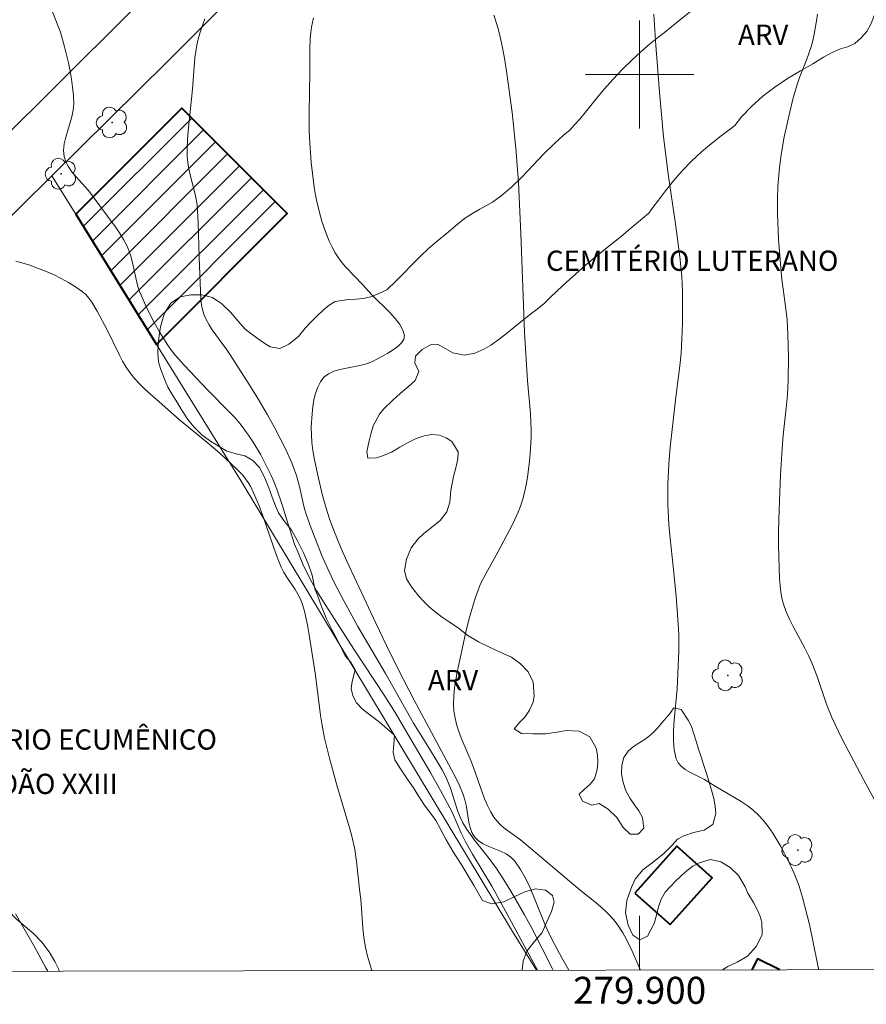
# Model space of a CAD drawing. Units: metres. Extents: x 279733 to 280249, y 1673228 to 1673793.
# Drawn here: x 279854 to 279917, y 1673231 to 1673304 of the extents above; entities that cross this region are included whole.
import ezdxf
from ezdxf.enums import TextEntityAlignment as Align

# ---------------------------------------------------------------- set-up
doc = ezdxf.new("R2010")
doc.units = ezdxf.units.M
doc.header["$MEASUREMENT"] = 0
for name, color, linetype, lineweight in [('Articulacao', 7, 'Continuous', 18), ('Cemiterio_Crematorio', 7, 'Continuous', 40), ('Edificacoes_Notaveis_Hatch', 8, 'Continuous', 9), ('Malha_Coordenadas', 7, 'Continuous', 15), ('Muro_Grade', 8, 'Continuous', 20), ('Pavimentacao_Asfaltica_Mfio', 10, 'Continuous', 30), ('Topon_Cemiterio_Crematorio', 7, 'Continuous', 9)]:
    doc.layers.add(name, color=color, linetype=linetype, lineweight=lineweight)
for name, color, linetype, lineweight, true_color in [('Arvores_Isoladas', 7, 'Continuous', 18, 0x00ff33), ('Curvas_Intermediarias', 7, 'Continuous', 9, 0x783c14), ('Curvas_Mestras', 7, 'Continuous', 20, 0x783c14), ('Topon_Vegetacao', 7, 'Continuous', 9, 0x00ff33), ('Vegetacao', 7, 'Orla8', 9, 0x00ff33)]:
    doc.layers.add(name, color=color, linetype=linetype, lineweight=lineweight, true_color=true_color)
doc.styles.add('Arial', font='arial.ttf', dxfattribs={"height": 1.5})
doc.styles.get("Standard").update_dxf_attribs({"font": 'arial.ttf'})
doc.linetypes.add('Orla8', pattern='A,6,-0.5,["V",Standard,S=1,R=0,X=-0.5,Y=-1],-0.5,6,-0.5,["V",Standard,S=1,R=0,X=-0.5,Y=-1],-0.5', length=14)

# ---------------------------------------------------------------- blocks, each defined once
blk = doc.blocks.new('Arvore')
at = {"layer": 'Arvores_Isoladas'}
blk.add_lwpolyline([(-0.718, 0.493, 0.872324), (-0.722, -0.551, 0.862983), (0.284, -0.827, 0.900105), (0.89, 0.029, 0.863155), (0.262, 0.861, 0.882486)], format="xyb", close=True, dxfattribs=at)
blk.add_circle((0, 0), 0.0286, dxfattribs=at)

msp = doc.modelspace()

# ---------------------------------------------------------------- hatches: boundary and pattern name
at = {"layer": 'Edificacoes_Notaveis_Hatch'}
h = msp.add_hatch(dxfattribs=at)
h.set_pattern_fill('ANSI31', color=256, scale=10)
h.paths.add_polyline_path([(279873.925, 1673289.709), (279866.125, 1673297.509), (279858.271, 1673289.654), (279864.241, 1673280.025)])
h = msp.add_hatch(dxfattribs=at)
h.set_pattern_fill('ANSI31', color=256, scale=10)
h.paths.add_polyline_path([(279873.925, 1673289.709), (279866.125, 1673297.509), (279858.271, 1673289.654), (279864.241, 1673280.025)])

# ---------------------------------------------------------------- linework, layer by layer
at = {"layer": 'Articulacao', "flags": 128}
msp.add_lwpolyline([(279749.142, 1673787.737), (280231.306, 1673788.611), (280232.3, 1673234.345), (279750.16, 1673233.471), (279749.142, 1673787.737)], close=True, dxfattribs=at)
at = {"layer": 'Cemiterio_Crematorio', "flags": 128}
for points in [[(279864.241, 1673280.025), (279873.925, 1673289.709), (279866.125, 1673297.509), (279858.271, 1673289.654)], [(279899.654, 1673239.44), (279902.25, 1673237.108), (279905.354, 1673240.563), (279902.757, 1673242.896)]]:
    msp.add_lwpolyline(points, close=True, dxfattribs=at)
msp.add_lwpolyline([(279910.371, 1673233.761), (279908.71, 1673234.579), (279908.306, 1673233.758)], dxfattribs=at)
at = {"layer": 'Curvas_Intermediarias', "flags": 128}
for points, elevation in [([(279856.558, 1673304.624), (279856.959, 1673303.635), (279857.136, 1673303.134), (279857.447, 1673302.042), (279857.736, 1673300.856), (279857.859, 1673300.257), (279857.963, 1673299.657), (279858.045, 1673299.056), (279858.1, 1673298.456), (279858.125, 1673297.858), (279858.09, 1673297.362), (279857.988, 1673296.859), (279857.537, 1673295.352), (279857.425, 1673294.862), (279857.375, 1673294.385), (279857.414, 1673293.925), (279857.537, 1673293.535), (279857.734, 1673293.163), (279857.987, 1673292.803), (279858.28, 1673292.453), (279859.219, 1673291.412), (279859.494, 1673291.055), (279861.193, 1673288.754), (279861.509, 1673288.282), (279861.803, 1673287.8), (279862.068, 1673287.304), (279862.239, 1673286.903), (279862.373, 1673286.485), (279862.481, 1673286.055), (279862.762, 1673284.743), (279862.879, 1673284.316), (279863.027, 1673283.901), (279863.47, 1673282.882), (279863.958, 1673281.878), (279864.496, 1673280.901), (279865.086, 1673279.964), (279865.363, 1673279.578), (279865.66, 1673279.206), (279866.296, 1673278.492), (279868.016, 1673276.676), (279869.662, 1673275.016), (279870.058, 1673274.59), (279870.437, 1673274.152), (279870.792, 1673273.697), (279871.107, 1673273.252), (279871.408, 1673272.795), (279871.968, 1673271.85), (279872.228, 1673271.365), (279872.711, 1673270.378), (279872.934, 1673269.88), (279873.162, 1673269.317), (279873.553, 1673268.164), (279874.079, 1673266.406), (279874.472, 1673265.251), (279874.769, 1673264.502), (279875.089, 1673263.76), (279875.619, 1673262.673), (279876.122, 1673261.775), (279876.776, 1673260.703), (279878.859, 1673257.483), (279881.137, 1673254.01), (279881.904, 1673252.795), (279882.857, 1673251.197), (279884.539, 1673248.31), (279885.274, 1673247.02), (279886.136, 1673245.418), (279886.799, 1673243.871), (279887.091, 1673243.265), (279887.631, 1673242.304), (279889.056, 1673239.939), (279890.208, 1673237.88), (279892.431, 1673233.729)], 58), ([(279913.25, 1673233.767), (279913.181, 1673234.083), (279912.821, 1673235.908), (279912.563, 1673237.12), (279912.05, 1673239.099), (279911.773, 1673240.01), (279911.442, 1673240.895), (279911.248, 1673241.323), (279910.728, 1673242.361), (279910.449, 1673242.877), (279910.155, 1673243.384), (279909.843, 1673243.878), (279909.51, 1673244.352), (279909.156, 1673244.803), (279908.776, 1673245.225), (279908.385, 1673245.588), (279907.958, 1673245.917), (279907.506, 1673246.219), (279905.596, 1673247.335), (279904.806, 1673247.833), (279903.711, 1673248.39), (279903.373, 1673248.591), (279903.081, 1673248.815), (279902.853, 1673249.072), (279902.708, 1673249.369), (279902.563, 1673250.032), (279902.502, 1673250.737), (279902.506, 1673251.475), (279902.555, 1673252.236), (279902.78, 1673254.557), (279902.89, 1673257.342), (279902.89, 1673258.56), (279902.831, 1673259.693), (279902.694, 1673261.392), (279902.487, 1673263.605), (279902.249, 1673265.666), (279902.153, 1673266.697), (279902.09, 1673268.207), (279902.095, 1673269.699), (279902.159, 1673271.188), (279902.257, 1673272.424), (279902.674, 1673276.124), (279902.971, 1673278.436), (279903.068, 1673279.362), (279903.13, 1673280.416), (279903.17, 1673281.6), (279903.181, 1673282.785), (279903.162, 1673283.969), (279903.112, 1673285.046), (279902.968, 1673286.501), (279902.647, 1673288.939), (279902.125, 1673292.447), (279901.776, 1673295.392), (279901.464, 1673298.698), (279901.17, 1673302.494), (279901.05, 1673304.456)], 62), ([(279917.702, 1673245.744), (279916.56, 1673247.841), (279914.96, 1673250.884), (279914.456, 1673251.901), (279914.222, 1673252.418), (279913.829, 1673253.42), (279913.137, 1673255.465), (279912.751, 1673256.471), (279912.499, 1673257.018), (279912.222, 1673257.557), (279911.35, 1673259.156), (279911.083, 1673259.694), (279910.846, 1673260.242), (279910.651, 1673260.802), (279910.533, 1673261.259), (279910.448, 1673261.726), (279910.39, 1673262.201), (279910.353, 1673262.682), (279910.278, 1673265.145), (279910.275, 1673266.208), (279910.315, 1673267.803), (279910.415, 1673270.345), (279910.536, 1673272.317), (279910.617, 1673273.309), (279910.846, 1673275.307), (279910.94, 1673276.307), (279910.99, 1673277.376), (279911.014, 1673279.085), (279910.972, 1673280.792), (279910.905, 1673281.858), (279910.787, 1673282.853), (279910.517, 1673284.84), (279910.369, 1673286.581), (279910.284, 1673287.826), (279910.209, 1673289.693), (279910.206, 1673290.783), (279910.235, 1673291.72), (279910.344, 1673293.122), (279910.465, 1673294.049), (279910.677, 1673295.263), (279910.929, 1673296.473), (279911.37, 1673298.272), (279911.672, 1673299.328), (279911.833, 1673299.783), (279912.362, 1673301.136), (279912.68, 1673302.046), (279912.806, 1673302.51), (279912.915, 1673302.992), (279913.098, 1673303.969), (279913.172, 1673304.462)], 63), ([(279893.603, 1673233.731), (279893.545, 1673233.835), (279892.018, 1673236.84), (279891.488, 1673237.83), (279890.48, 1673239.569), (279889.95, 1673240.423), (279889.401, 1673241.264), (279888.777, 1673242.111), (279887.788, 1673243.347), (279887.473, 1673243.767), (279887.178, 1673244.198), (279886.911, 1673244.644), (279886.713, 1673245.046), (279886.546, 1673245.464), (279885.996, 1673247.203), (279885.84, 1673247.629), (279885.657, 1673248.041), (279885.39, 1673248.553), (279884.805, 1673249.553), (279883.871, 1673251.024), (279883.265, 1673252.014), (279881.194, 1673255.691), (279879.148, 1673259.162), (279878.107, 1673261.055), (279877.379, 1673262.464), (279876.927, 1673263.418), (279876.491, 1673264.412), (279876.08, 1673265.419), (279875.695, 1673266.435), (279875.336, 1673267.459), (279875.212, 1673267.864), (279875.107, 1673268.275), (279874.829, 1673269.521), (279874.609, 1673270.339), (279874.469, 1673270.737), (279874.254, 1673271.263), (279873.784, 1673272.302), (279873.003, 1673273.83), (279872.453, 1673274.831), (279871.797, 1673275.957), (279871.111, 1673277.066), (279869.706, 1673279.265), (279869.455, 1673279.639), (279868.379, 1673281.107), (279868.137, 1673281.483), (279867.923, 1673281.869), (279867.748, 1673282.268), (279867.641, 1673282.611), (279867.57, 1673282.967), (279867.527, 1673283.333), (279867.414, 1673286.491), (279867.344, 1673289.057), (279867.248, 1673290.333), (279867.182, 1673290.786), (279867.088, 1673291.236), (279866.744, 1673292.579), (279866.644, 1673293.027), (279866.569, 1673293.477), (279866.53, 1673293.929), (279866.522, 1673294.549), (279866.542, 1673295.171), (279866.584, 1673295.795), (279866.916, 1673298.916), (279867.095, 1673301.242), (279867.228, 1673302.159), (279867.326, 1673302.609), (279867.469, 1673303.121), (279867.822, 1673304.127)], 59), ([(279900.075, 1673233.743), (279899.456, 1673235.139), (279899, 1673236.055), (279898.75, 1673236.496), (279898.479, 1673236.921), (279898.185, 1673237.326), (279897.867, 1673237.701), (279897.521, 1673238.055), (279897.154, 1673238.392), (279896.771, 1673238.717), (279895.591, 1673239.664), (279891.469, 1673243.138), (279891.177, 1673243.372), (279889.959, 1673244.27), (279889.68, 1673244.514), (279889.427, 1673244.775), (279889.207, 1673245.061), (279888.956, 1673245.474), (279888.737, 1673245.91), (279888.543, 1673246.365), (279888.367, 1673246.833), (279887.715, 1673248.732), (279887.509, 1673249.248), (279886.843, 1673250.799), (279886.642, 1673251.319), (279886.47, 1673251.843), (279886.338, 1673252.37), (279886.257, 1673252.902), (279886.23, 1673253.469), (279886.25, 1673254.043), (279886.309, 1673254.621), (279886.398, 1673255.202), (279886.508, 1673255.784), (279887.113, 1673258.631), (279887.383, 1673259.745), (279887.698, 1673260.844), (279887.875, 1673261.386), (279888.067, 1673261.92), (279888.235, 1673262.325), (279888.632, 1673263.11), (279889.51, 1673264.648), (279890.612, 1673266.748), (279891.021, 1673267.617), (279891.194, 1673268.06), (279891.338, 1673268.512), (279891.482, 1673269.071), (279891.604, 1673269.639), (279891.705, 1673270.214), (279891.856, 1673271.377), (279891.907, 1673271.961), (279891.97, 1673273.126), (279891.977, 1673273.725), (279891.924, 1673274.926), (279891.709, 1673277.332), (279891.48, 1673280.927), (279891.205, 1673288.233), (279891.03, 1673292.006), (279890.87, 1673294.244), (279890.701, 1673296.015), (279890.568, 1673297.194), (279890.179, 1673300.076), (279889.998, 1673301.21), (279889.783, 1673302.336), (279889.529, 1673303.397), (279889.222, 1673304.388)], 61), ([(279880.179, 1673233.707), (279879.869, 1673234.77), (279879.74, 1673235.318), (279879.644, 1673235.832), (279879.572, 1673236.351), (279879.517, 1673236.874), (279879.359, 1673238.979), (279879.305, 1673239.503), (279879.056, 1673241.764), (279878.918, 1673242.661), (279878.701, 1673243.652), (279878.555, 1673244.195), (279877.581, 1673247.43), (279877.043, 1673249.406), (279876.682, 1673250.897), (279876.476, 1673251.987), (279876.386, 1673252.579), (279876.004, 1673255.555), (279875.555, 1673258.536), (279875.452, 1673259.13), (279875.332, 1673259.718), (279875.191, 1673260.297), (279875.022, 1673260.866), (279874.882, 1673261.22), (279874.706, 1673261.561), (279874.505, 1673261.892), (279873.855, 1673262.871), (279873.656, 1673263.205), (279873.484, 1673263.552), (279873.178, 1673264.292), (279872.898, 1673265.046), (279872.114, 1673267.335), (279871.837, 1673268.088), (279871.534, 1673268.826), (279871.197, 1673269.542), (279871.035, 1673269.825), (279870.846, 1673270.093), (279870.637, 1673270.348), (279870.172, 1673270.831), (279868.956, 1673271.948), (279867.966, 1673272.789), (279865.961, 1673274.445), (279864.215, 1673275.972), (279863.392, 1673276.722), (279863.001, 1673277.112), (279862.629, 1673277.517), (279862.283, 1673277.94), (279861.997, 1673278.35), (279861.742, 1673278.781), (279861.508, 1673279.229), (279860.634, 1673281.068), (279859.852, 1673282.501), (279859.469, 1673283.146), (279859.254, 1673283.442), (279859.016, 1673283.71), (279858.748, 1673283.943), (279858.253, 1673284.29), (279857.729, 1673284.614), (279857.183, 1673284.916), (279856.618, 1673285.194), (279856.041, 1673285.45), (279855.455, 1673285.682), (279854.867, 1673285.89), (279854.281, 1673286.075), (279853.848, 1673286.189)], 57), ([(279853.804, 1673237.897), (279855.193, 1673235.516), (279856.069, 1673233.909), (279856.197, 1673233.663)], 56)]:
    msp.add_lwpolyline(points, dxfattribs=dict(at, elevation=elevation))
at = {"layer": 'Curvas_Mestras', "elevation": 60, "flags": 128}
msp.add_lwpolyline([(279894.765, 1673233.733), (279894.249, 1673234.646), (279893.707, 1673235.652), (279893.361, 1673236.331), (279893.041, 1673237.02), (279892.173, 1673239.162), (279891.874, 1673239.865), (279891.549, 1673240.544), (279891.186, 1673241.19), (279890.773, 1673241.791), (279890.476, 1673242.089), (279890.111, 1673242.328), (279889.701, 1673242.527), (279888.838, 1673242.884), (279888.431, 1673243.079), (279888.071, 1673243.31), (279887.781, 1673243.597), (279887.585, 1673243.919), (279887.447, 1673244.281), (279887.351, 1673244.675), (279887.158, 1673245.935), (279887.074, 1673246.347), (279886.953, 1673246.738), (279886.618, 1673247.514), (279886.235, 1673248.271), (279883.312, 1673253.71), (279882.129, 1673256.011), (279881.268, 1673257.759), (279880.474, 1673259.416), (279878.326, 1673264.005), (279877.915, 1673264.918), (279877.371, 1673266.267), (279877.059, 1673267.121), (279876.774, 1673267.985), (279876.527, 1673268.859), (279876.158, 1673270.445), (279875.918, 1673271.603), (279875.822, 1673272.184), (279875.75, 1673272.764), (279875.709, 1673273.341), (279875.703, 1673273.916), (279875.757, 1673274.903), (279875.815, 1673275.415), (279875.901, 1673275.922), (279876.02, 1673276.409), (279876.18, 1673276.861), (279876.385, 1673277.265), (279876.642, 1673277.606), (279876.966, 1673277.863), (279877.363, 1673278.047), (279877.815, 1673278.177), (279879.307, 1673278.46), (279879.786, 1673278.587), (279880.224, 1673278.767), (279880.976, 1673279.156), (279881.377, 1673279.38), (279881.76, 1673279.621), (279882.1, 1673279.874), (279882.368, 1673280.136), (279882.54, 1673280.405), (279882.589, 1673280.677), (279882.483, 1673281.084), (279882.25, 1673281.506), (279881.918, 1673281.939), (279881.517, 1673282.379), (279880.185, 1673283.705), (279879.503, 1673284.47), (279878.263, 1673285.756), (279877.973, 1673286.089), (279877.707, 1673286.435), (279877.472, 1673286.801), (279877.242, 1673287.225), (279877.033, 1673287.664), (279876.842, 1673288.116), (279876.513, 1673289.047), (279876.373, 1673289.52), (279876.137, 1673290.47), (279876.016, 1673291.065), (279875.915, 1673291.665), (279875.831, 1673292.27), (279875.704, 1673293.488), (279875.58, 1673295.32), (279875.554, 1673295.927), (279875.537, 1673297.143), (279875.592, 1673300.187), (279875.592, 1673301.855), (279875.624, 1673302.685), (279875.663, 1673303.097), (279875.725, 1673303.505), (279875.866, 1673304.184)], dxfattribs=at)
at = {"layer": 'Malha_Coordenadas', "flags": 128}
for points in [[(279900, 1673304), (279900, 1673296)], [(279904, 1673300), (279896, 1673300)], [(279900, 1673233.743), (279900, 1673237.743)]]:
    msp.add_lwpolyline(points, dxfattribs=at)
at = {"layer": 'Muro_Grade', "flags": 128}
for points in [[(279856.499, 1673292.512), (279865.052, 1673300.953), (279882.279, 1673318.178), (279887.692, 1673323.516), (279907.124, 1673342.699), (279916.18, 1673329.513), (279925.109, 1673316.29), (279936.927, 1673298.261), (279929.215, 1673272.236), (279920.03, 1673239.41), (279921.268, 1673234.071), (279921.191, 1673233.781)], [(279832.161, 1673268.741), (279842.586, 1673278.941), (279851.859, 1673287.932), (279856.499, 1673292.512)], [(279892.359, 1673233.729), (279890.602, 1673236.594), (279870.512, 1673269.912), (279864.241, 1673280.025), (279858.271, 1673289.654), (279856.499, 1673292.512)]]:
    msp.add_lwpolyline(points, dxfattribs=at)
at = {"layer": 'Pavimentacao_Asfaltica_Mfio', "flags": 128}
msp.add_lwpolyline([(279852.373, 1673294.736), (279862.064, 1673304.354), (279876.908, 1673318.957), (279890.461, 1673332.368), (279903.25, 1673344.973), (279906.124, 1673347.75), (279906.692, 1673348.049), (279907.453, 1673348.229), (279908.093, 1673348.267), (279908.68, 1673348.175), (279909.272, 1673348.016), (279909.768, 1673347.795), (279910.21, 1673347.377), (279910.647, 1673346.863), (279912.887, 1673343.933), (279921.621, 1673331.675)], dxfattribs=at)
at = {"layer": 'Vegetacao', "flags": 128}
for points in [[(279891.315, 1673233.727), (279891.301, 1673233.769), (279891.377, 1673234.393), (279891.649, 1673235.146), (279892.216, 1673235.846), (279892.776, 1673236.528), (279893.144, 1673237.309), (279893.484, 1673238.081), (279893.669, 1673238.759), (279893.541, 1673239.251), (279893.026, 1673239.657), (279892.293, 1673239.755), (279891.512, 1673239.54), (279890.765, 1673239.171), (279889.949, 1673238.784), (279889.034, 1673238.647), (279888.364, 1673238.896), (279888.071, 1673239.403), (279887.751, 1673239.982), (279887.309, 1673240.714), (279886.786, 1673241.565), (279886.208, 1673242.485), (279885.682, 1673243.384), (279885.243, 1673244.219), (279884.919, 1673244.808), (279884.602, 1673245.252), (279884.133, 1673245.856), (279883.663, 1673246.572), (279883.259, 1673247.217), (279882.804, 1673247.887), (279882.301, 1673248.619), (279881.896, 1673249.289), (279881.759, 1673249.853), (279881.823, 1673250.445), (279881.853, 1673251.122), (279881.334, 1673251.569), (279880.756, 1673252.075), (279879.936, 1673252.688), (279879.476, 1673253.063), (279879.044, 1673253.516), (279878.773, 1673254.02), (279878.661, 1673254.584), (279878.731, 1673255.095), (279878.944, 1673255.951), (279878.614, 1673256.546), (279878.204, 1673256.996), (279877.964, 1673257.5), (279877.64, 1673258.139), (279877.248, 1673258.884), (279876.84, 1673259.732), (279876.464, 1673260.65), (279876.17, 1673261.483), (279875.977, 1673261.953), (279875.78, 1673262.958), (279875.487, 1673263.735), (279875.123, 1673264.602), (279874.69, 1673265.507), (279874.202, 1673266.33), (279873.72, 1673266.921), (279873.266, 1673267.578), (279873.066, 1673268.092), (279872.82, 1673268.734), (279872.552, 1673269.429), (279872.241, 1673270.206), (279871.867, 1673270.919), (279871.389, 1673271.438), (279870.789, 1673271.785), (279870.252, 1673271.906), (279869.445, 1673272.129), (279868.877, 1673272.476), (279868.249, 1673272.863), (279867.606, 1673273.341), (279867.004, 1673273.922), (279866.556, 1673274.473), (279866.074, 1673275.239), (279865.794, 1673275.702), (279865.455, 1673276.244), (279865.1, 1673276.876), (279864.782, 1673277.584), (279864.552, 1673278.241), (279864.396, 1673278.73), (279864.357, 1673279.388), (279864.372, 1673280.018), (279864.455, 1673280.68), (279864.537, 1673281.329), (279864.688, 1673281.846), (279864.846, 1673282.333), (279865.304, 1673283.086), (279865.992, 1673283.539), (279866.783, 1673283.695), (279867.596, 1673283.691), (279868.384, 1673283.499), (279869.089, 1673283.021), (279869.726, 1673282.424), (279870.283, 1673281.751), (279870.777, 1673281.191), (279871.234, 1673280.832), (279871.696, 1673280.492), (279872.19, 1673280.158), (279872.653, 1673279.855), (279873.379, 1673279.725), (279874.036, 1673280.04), (279874.762, 1673280.612), (279875.257, 1673281.222), (279875.653, 1673281.649), (279876.112, 1673282.121), (279876.58, 1673282.564), (279877.032, 1673282.941), (279877.481, 1673283.215), (279878.468, 1673283.362), (279878.992, 1673283.379), (279879.547, 1673283.427), (279880.121, 1673283.557), (279880.71, 1673283.784), (279881.284, 1673284.077), (279881.984, 1673284.737), (279882.526, 1673285.281), (279883.145, 1673285.91), (279883.768, 1673286.535), (279884.385, 1673287.123), (279885.026, 1673287.66), (279885.689, 1673288.208), (279886.355, 1673288.783), (279887.046, 1673289.34), (279887.694, 1673289.771), (279888.174, 1673290.026), (279889.101, 1673290.552), (279889.761, 1673291.033), (279890.508, 1673291.671), (279891.31, 1673292.429), (279892.122, 1673293.29), (279892.921, 1673294.138), (279893.705, 1673294.902), (279894.377, 1673295.502), (279894.823, 1673295.892), (279895.161, 1673296.241), (279895.563, 1673296.7), (279896.08, 1673297.325), (279896.681, 1673298.072), (279897.34, 1673298.88), (279898.028, 1673299.652), (279898.725, 1673300.385), (279899.413, 1673301.07), (279900.094, 1673301.68), (279900.732, 1673302.245), (279901.337, 1673302.739), (279901.848, 1673303.113), (279902.771, 1673303.874), (279903.543, 1673304.481), (279904.429, 1673305.167), (279905.371, 1673305.834), (279906.285, 1673306.46), (279907.128, 1673307.033), (279907.906, 1673307.539), (279908.607, 1673307.986), (279909.192, 1673308.411), (279909.614, 1673308.757), (279910.271, 1673309.235), (279910.879, 1673309.337), (279911.555, 1673309.201), (279912.253, 1673309.413), (279912.711, 1673310.091), (279912.772, 1673310.919), (279912.721, 1673311.696), (279913.005, 1673312.537), (279913.345, 1673313.02), (279913.773, 1673313.542), (279914.206, 1673314.044), (279914.733, 1673314.604), (279915.067, 1673315.081), (279915.448, 1673315.693), (279915.872, 1673316.324), (279916.252, 1673316.962), (279916.596, 1673317.586), (279916.949, 1673318.139), (279917.314, 1673318.673), (279917.645, 1673319.228), (279917.945, 1673319.803), (279918.115, 1673320.396), (279917.825, 1673321.169), (279917.464, 1673321.92), (279916.901, 1673322.543), (279916.279, 1673323.312), (279915.834, 1673324.023), (279915.643, 1673325.01), (279915.649, 1673325.58), (279915.728, 1673326.439), (279915.857, 1673327.085), (279916.192, 1673327.575), (279916.638, 1673327.965), (279917.189, 1673328.299), (279917.681, 1673327.541)], [(279917.681, 1673327.541), (279918.218, 1673327.345), (279918.882, 1673327.033), (279919.619, 1673326.499), (279920.284, 1673325.906), (279920.793, 1673325.217), (279921.263, 1673324.563), (279921.668, 1673323.812), (279921.961, 1673322.885), (279921.804, 1673321.96), (279921.38, 1673321.517), (279921.048, 1673321.093), (279921.654, 1673320.715), (279922.328, 1673320.469), (279923.052, 1673319.86), (279923.372, 1673319.406), (279923.587, 1673318.896), (279923.604, 1673318.009), (279923.71, 1673317.351), (279923.904, 1673316.731), (279924.178, 1673316.211), (279924.498, 1673315.739), (279924.843, 1673315.31), (279925.216, 1673314.96), (279925.98, 1673314.63), (279926.784, 1673314.553), (279927.612, 1673314.816), (279928.492, 1673315.156), (279929.342, 1673315.391), (279930.059, 1673315.333), (279930.404, 1673314.735), (279929.937, 1673314.01), (279929.537, 1673313.655), (279929.175, 1673313.306), (279928.992, 1673312.757), (279929.257, 1673312.115), (279929.581, 1673311.639), (279930.183, 1673311.083), (279930.777, 1673310.567), (279931.408, 1673309.939), (279932.048, 1673309.207), (279932.658, 1673308.431), (279933.261, 1673307.737), (279933.826, 1673307.068), (279934.293, 1673306.21), (279934.673, 1673305.452), (279934.811, 1673304.801), (279934.771, 1673304.145), (279934.648, 1673303.644), (279934.261, 1673303.313), (279933.609, 1673303.168), (279932.958, 1673302.984), (279932.35, 1673302.82), (279931.736, 1673302.899), (279931.233, 1673303.005), (279930.761, 1673303.279), (279930.344, 1673303.924), (279929.84, 1673304.593), (279929.17, 1673304.905), (279928.276, 1673305.254), (279927.462, 1673305.772), (279926.915, 1673306.573), (279926.541, 1673307.525), (279926.077, 1673308.449), (279925.766, 1673308.862), (279925.436, 1673309.243), (279925.097, 1673309.716), (279924.827, 1673310.207), (279924.531, 1673310.673), (279923.836, 1673311.022), (279922.887, 1673310.663), (279922.335, 1673310.354), (279921.821, 1673309.97), (279921.359, 1673309.527), (279920.941, 1673309.065), (279920.176, 1673308.32), (279919.658, 1673307.84), (279919.138, 1673307.312), (279918.661, 1673306.765), (279918.231, 1673306.19), (279917.853, 1673305.619), (279917.581, 1673305.035), (279917.371, 1673304.401), (279917.137, 1673303.761), (279916.815, 1673303.19), (279916.394, 1673302.712), (279915.932, 1673302.294), (279915.38, 1673302.042), (279914.872, 1673301.89), (279914.242, 1673301.628), (279913.607, 1673301.273), (279912.826, 1673300.794), (279911.896, 1673300.265), (279910.929, 1673299.698), (279910.014, 1673299.06), (279909.106, 1673298.39), (279908.273, 1673297.638), (279907.545, 1673296.856), (279907.031, 1673296.221), (279906.628, 1673295.913), (279906.033, 1673295.46), (279905.327, 1673294.894), (279904.571, 1673294.278), (279903.837, 1673293.59), (279903.137, 1673292.879), (279902.496, 1673292.135), (279901.914, 1673291.381), (279901.393, 1673290.703), (279900.979, 1673290.156), (279900.675, 1673289.748), (279900.207, 1673289.336), (279899.501, 1673288.745), (279898.658, 1673288.028), (279897.726, 1673287.289), (279896.83, 1673286.588), (279896, 1673285.883), (279895.262, 1673285.236), (279894.553, 1673284.604), (279893.902, 1673284), (279893.342, 1673283.463), (279892.902, 1673283.042), (279892.322, 1673282.554), (279891.916, 1673282.256), (279891.34, 1673281.796), (279890.68, 1673281.277), (279890.02, 1673280.734), (279889.419, 1673280.274), (279888.991, 1673279.966), (279888.474, 1673279.673), (279887.798, 1673279.389), (279887.047, 1673279.237), (279886.172, 1673279.41), (279885.498, 1673279.813), (279885.038, 1673280.05), (279884.527, 1673280.001), (279883.897, 1673279.664), (279883.405, 1673279.152), (279883.365, 1673278.654), (279883.655, 1673278.024), (279883.38, 1673277.35), (279882.862, 1673276.881), (279882.268, 1673276.403), (279881.741, 1673275.907), (279881.078, 1673275.253), (279880.74, 1673274.873), (279880.286, 1673273.997), (279880.125, 1673273.483), (279880.002, 1673272.993), (279879.811, 1673272.109), (279879.88, 1673271.601), (279880.538, 1673271.628), (279881.053, 1673271.799), (279881.645, 1673272.067), (279882.255, 1673272.416), (279882.86, 1673272.778), (279883.458, 1673273.059), (279884.047, 1673273.255), (279884.631, 1673273.356), (279885.186, 1673273.311), (279885.692, 1673273.127), (279886.114, 1673272.853), (279886.559, 1673272.086), (279886.545, 1673271.556), (279886.431, 1673271.001), (279886.221, 1673270.261), (279886.116, 1673269.74), (279886.04, 1673269.216), (279885.96, 1673268.351), (279885.726, 1673267.636), (279885.243, 1673267.007), (279884.605, 1673266.473), (279884.041, 1673266.039), (279883.582, 1673265.624), (279883.093, 1673264.977), (279882.756, 1673264.152), (279882.612, 1673263.308), (279882.755, 1673262.694), (279883.126, 1673262.103), (279883.67, 1673261.393), (279884.021, 1673261.008), (279884.422, 1673260.623), (279884.875, 1673260.236), (279885.391, 1673259.861), (279885.916, 1673259.515), (279886.584, 1673259.037), (279887.28, 1673258.487), (279888.065, 1673258.022), (279888.888, 1673257.632), (279889.724, 1673257.236), (279890.521, 1673256.89), (279891.192, 1673256.403), (279891.752, 1673255.815), (279892.119, 1673255.045), (279892.192, 1673254.039), (279892.109, 1673253.553), (279891.85, 1673252.976), (279891.509, 1673252.442), (279891.131, 1673252.084), (279890.719, 1673251.578), (279891.257, 1673251.231), (279892.107, 1673251.227), (279893.038, 1673251.23), (279894.043, 1673251.37), (279894.551, 1673251.453), (279895.513, 1673251.405), (279896.314, 1673251), (279896.784, 1673250.164), (279896.872, 1673249.638), (279896.895, 1673249.102), (279896.849, 1673248.591), (279896.661, 1673247.885), (279896.336, 1673247.505), (279895.883, 1673247.103), (279895.515, 1673246.754), (279895.761, 1673246.237), (279896.45, 1673245.95), (279896.996, 1673246.052), (279897.673, 1673245.646), (279898.301, 1673245.027), (279898.773, 1673244.276), (279899.299, 1673243.792), (279899.897, 1673243.797), (279900.3, 1673244.23), (279900.218, 1673245.039), (279899.944, 1673245.527), (279899.63, 1673245.974), (279899.297, 1673246.441), (279898.968, 1673247.01), (279898.768, 1673247.612), (279898.668, 1673248.263), (279898.673, 1673248.909), (279898.83, 1673249.47), (279899.143, 1673249.926), (279899.549, 1673250.281), (279900.01, 1673250.58), (279900.475, 1673250.876), (279900.906, 1673251.219), (279901.287, 1673251.611), (279901.621, 1673251.995), (279902.173, 1673252.648), (279902.525, 1673253.132), (279903.078, 1673253.027), (279903.6, 1673252.238), (279903.825, 1673251.75), (279904.012, 1673251.224), (279904.18, 1673250.666), (279904.355, 1673250.09), (279904.545, 1673249.517), (279904.729, 1673248.937), (279904.916, 1673248.348), (279905.11, 1673247.716), (279905.306, 1673247.061), (279905.478, 1673246.431), (279905.597, 1673245.861), (279905.641, 1673245.316), (279905.406, 1673244.5), (279904.78, 1673244.091), (279903.974, 1673243.914), (279903.258, 1673243.67), (279902.793, 1673243.419), (279902.396, 1673242.985), (279901.799, 1673242.353), (279901.033, 1673241.746), (279900.243, 1673241.146), (279899.658, 1673240.464), (279899.432, 1673239.934), (279899.225, 1673239.385), (279899.058, 1673238.889), (279898.942, 1673237.98), (279899.148, 1673237.071), (279899.506, 1673236.329), (279900.013, 1673235.976), (279900.583, 1673236.241), (279901.078, 1673237.195), (279901.254, 1673237.801), (279901.405, 1673238.418), (279901.602, 1673238.996), (279901.887, 1673239.498), (279902.271, 1673239.925), (279902.655, 1673240.327), (279903.07, 1673240.724), (279903.504, 1673241.113), (279903.944, 1673241.434), (279904.409, 1673241.68), (279905.252, 1673241.92), (279905.997, 1673241.759), (279906.696, 1673241.325), (279907.308, 1673240.728), (279907.819, 1673239.902), (279908.009, 1673239.435), (279908.422, 1673238.738), (279908.678, 1673238.268), (279908.892, 1673237.783), (279909.048, 1673237.288), (279909.056, 1673236.379), (279908.636, 1673235.513), (279907.985, 1673234.777), (279907.22, 1673234.315), (279906.531, 1673234.006), (279906.134, 1673233.754)], [(279844.765, 1673233.642), (279844.283, 1673234.021), (279843.789, 1673234.448), (279843.309, 1673235.028), (279842.693, 1673235.898), (279842.039, 1673236.904), (279841.311, 1673238.07), (279840.675, 1673239.178), (279840.158, 1673240.023), (279839.811, 1673240.627), (279839.508, 1673241.137), (279839.074, 1673241.852), (279838.603, 1673242.776), (279838.118, 1673243.826), (279837.757, 1673244.876), (279837.491, 1673245.796), (279837.371, 1673246.362), (279836.8, 1673247.354), (279836.323, 1673247.956), (279835.714, 1673248.472), (279834.991, 1673248.827), (279834.224, 1673249.11), (279833.484, 1673249.366), (279832.834, 1673249.612), (279832.295, 1673249.966), (279831.901, 1673250.547), (279831.611, 1673251.058), (279831.259, 1673251.883), (279830.933, 1673252.912), (279830.689, 1673254.039), (279830.523, 1673255.133), (279830.453, 1673255.883), (279830.593, 1673256.723), (279830.558, 1673257.477), (279830.512, 1673258.246), (279830.428, 1673258.98), (279830.4, 1673259.565), (279830.342, 1673260.081), (279830.482, 1673260.883), (279830.48, 1673261.393), (279830.394, 1673261.968), (279830.174, 1673262.551), (279829.685, 1673263.153), (279828.911, 1673263.386), (279828.19, 1673263.691), (279827.509, 1673264.203), (279827.182, 1673264.998), (279827.209, 1673265.639), (279827.328, 1673266.21), (279827.474, 1673266.715), (279827.874, 1673267.583), (279828.344, 1673268.27), (279828.846, 1673268.826), (279829.329, 1673269.476), (279829.843, 1673270.094), (279830.459, 1673270.439), (279831.138, 1673270.38), (279831.582, 1673269.965), (279831.763, 1673269.204), (279832.232, 1673268.764), (279832.943, 1673268.562), (279833.705, 1673268.007), (279834.065, 1673267.582), (279834.426, 1673267.17), (279835.144, 1673266.608), (279835.84, 1673266.352), (279836.57, 1673266.41), (279837.428, 1673266.713), (279838.156, 1673267.033), (279838.904, 1673267.198), (279839.604, 1673267.186), (279840.238, 1673266.98), (279840.637, 1673266.386), (279840.715, 1673265.405), (279840.65, 1673264.547), (279840.8, 1673263.779), (279841.304, 1673263.249), (279842.087, 1673263.082), (279843.054, 1673263.27), (279843.996, 1673263.174), (279844.707, 1673262.446), (279844.942, 1673261.879), (279845.047, 1673261.292), (279844.931, 1673260.558), (279844.878, 1673259.663), (279844.878, 1673258.759), (279844.986, 1673257.877), (279845.196, 1673257.069), (279845.527, 1673256.481), (279845.924, 1673256.088), (279846.379, 1673255.836), (279846.847, 1673255.534), (279847.291, 1673255.082), (279847.672, 1673254.501), (279847.976, 1673253.828), (279848.178, 1673253.201), (279848.351, 1673252.59), (279848.592, 1673252.061), (279848.924, 1673251.423), (279849.315, 1673250.72), (279849.704, 1673249.963), (279850.021, 1673249.191), (279850.258, 1673248.461), (279850.432, 1673247.843), (279850.536, 1673247.344), (279850.496, 1673246.392), (279850.031, 1673245.836), (279849.286, 1673245.948), (279848.442, 1673246.12), (279847.832, 1673245.789), (279847.927, 1673245.057), (279848.676, 1673244.502), (279849.219, 1673244.354), (279849.791, 1673244.198), (279850.308, 1673243.909), (279850.719, 1673243.372), (279850.99, 1673242.627), (279851.151, 1673242.009), (279851.456, 1673241.286), (279851.829, 1673240.52), (279852.256, 1673239.677), (279852.732, 1673238.871), (279853.281, 1673238.148), (279853.901, 1673237.516), (279854.541, 1673236.969), (279855.173, 1673236.419), (279855.774, 1673235.799), (279856.295, 1673235.098), (279856.717, 1673234.37), (279857.024, 1673233.794), (279857.059, 1673233.665)]]:
    msp.add_lwpolyline(points, dxfattribs=at)

# ---------------------------------------------------------------- block references
at = {"layer": 'Arvores_Isoladas'}
for p in [(279860.972, 1673296.45), (279857.193, 1673292.654), (279906.531, 1673255.542), (279911.698, 1673242.619)]:
    msp.add_blockref('Arvore', p, dxfattribs=at)

# ---------------------------------------------------------------- texts
at = {"layer": 'Malha_Coordenadas', "style": 'Arial'}
msp.add_text('279.900', height=2, dxfattribs=at).set_placement((279900, 1673233.243), align=Align.TOP_CENTER)
at = {"layer": 'Topon_Cemiterio_Crematorio', "style": 'Arial'}
for s, p in [('CEMITÉRIO LUTERANO', (279893.069, 1673285.472)), ('CEMITÉRIO ECUMÊNICO', (279845.888, 1673250.049)), ('JOÃO XXIII', (279851.397, 1673246.764))]:
    msp.add_text(s, height=1.5, dxfattribs=at).set_placement(p)
at = {"layer": 'Topon_Vegetacao', "style": 'Arial'}
for p in [(279907.28, 1673302.191), (279884.331, 1673254.44)]:
    msp.add_text('ARV', height=1.5, dxfattribs=at).set_placement(p)

doc.saveas('drawing.dxf')
